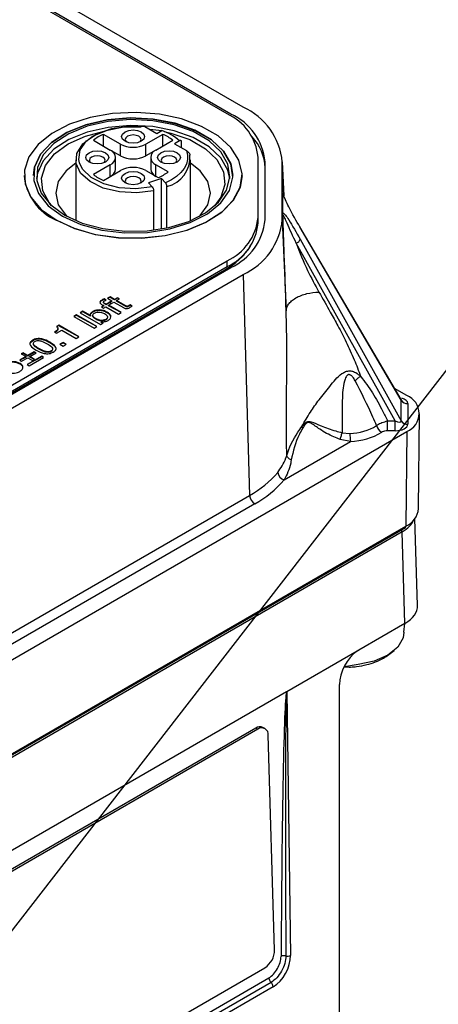
# Model space of a CAD drawing. Units: millimetres. Extents: x -10 to 410, y -10 to 290.
# Drawn here: x 310 to 320, y 186 to 209 of the extents above; entities that cross this region are included whole.
import ezdxf

# ---------------------------------------------------------------- set-up
doc = ezdxf.new("R2010")
doc.units = ezdxf.units.MM
doc.dimstyles.new('SLDDIMSTYLE0', dxfattribs={"dimtxt": 0.18, "dimasz": 0.9, "dimexe": 0, "dimexo": 0.0625, "dimgap": 0, "dimtad": 0, "dimtih": 1, "dimtoh": 1, "dimdec": 0, "dimrnd": 1e-09, "dimzin": 0, "dimdsep": 46, "dimtxsty": 'Standard', "dimblk1": 'DOT', "dimblk2": 'DOT', "dimsah": 1, "dimcen": 0.09, "dimadec": 0, "dimazin": 0, "dimtfac": 0.9, "dimtdec": 0, "dimtofl": 0, "dimtmove": 0, "dimatfit": 3, "dimldrblk": 'DOT', "dimfxl": 0, "dimfrac": 2, "dimtolj": 1, "dimtzin": 0, "dimarcsym": 0})

# ---------------------------------------------------------------- blocks, each defined once
blk = doc.blocks.new('_Dot')
at = {"color": 0, "linetype": 'ByBlock', "lineweight": -2}
blk.add_line((-0.5, 0), (-1, 0), dxfattribs=at)
at = {"color": 0, "linetype": 'ByBlock', "const_width": 0.5}
blk.add_lwpolyline([(-0.25, 0, 1), (0.25, 0, 1)], format="xyb", close=True, dxfattribs=at)

msp = doc.modelspace()

# ---------------------------------------------------------------- linework, layer by layer
at = {"color": 7, "linetype": 'Continuous', "lineweight": 25}
for p, q in [((315.2607, 207.3186), (289.6728, 222.0902)), ((314.888, 207.164), (289.2635, 221.9567)), ((314.9779, 207.1553), (289.3899, 221.9269)), ((314.9779, 207.1553), (314.9779, 207.1553)), ((312.4113, 206.4578), (312.0168, 206.6855)), ((312.0168, 206.4134), (312.0168, 206.6855)), ((312.9771, 206.8659), (313.2539, 206.7061)), ((313.395, 206.6855), (313.0005, 206.4578)), ((313.2539, 206.7061), (313.3713, 206.7738)), ((313.395, 206.4134), (313.395, 206.6855)), ((311.7811, 206.5494), (312.1756, 206.3217)), ((312.4113, 206.1856), (312.4113, 206.4578)), ((313.0005, 206.1856), (313.0005, 206.4578)), ((313.2362, 206.3217), (313.6307, 206.5494)), ((313.7837, 206.5357), (313.6664, 206.468)), ((313.6664, 206.468), (313.9432, 206.3082)), ((313.8321, 206.3723), (313.8321, 206.5092)), ((312.4113, 206.1856), (312.1756, 206.3217)), ((313.2362, 206.3217), (313.0005, 206.1856)), ((311.3726, 206.0972), (311.3726, 204.6833)), ((312.1756, 205.9815), (311.7811, 205.7538)), ((312.1756, 205.7094), (312.1756, 205.9815)), ((312.2976, 205.8794), (312.2976, 206.1516)), ((313.1142, 206.1516), (313.1142, 205.8794)), ((313.521, 205.8172), (313.2362, 205.9815)), ((313.2362, 205.7094), (313.2362, 205.9815)), ((314.0392, 204.6833), (314.0392, 206.0972)), ((315.6105, 204.7577), (315.6105, 206.1571)), ((315.7723, 204.7033), (315.7723, 206.0482)), ((316.2069, 205.2604), (316.1713, 206.0926)), ((316.1723, 204.7033), (316.1723, 206.0482)), ((316.1723, 206.0482), (316.2069, 205.2604)), ((312.0168, 205.6177), (312.4113, 205.8455)), ((313.0005, 205.8455), (313.2853, 205.6811)), ((310.1726, 205.7295), (310.1726, 205.7295)), ((310.3892, 205.7295), (310.3892, 205.7295)), ((313.3687, 205.6587), (313.0611, 205.5623)), ((313.0611, 205.5623), (313.1507, 205.467)), ((313.4583, 205.5634), (313.3687, 205.6587)), ((313.3687, 204.4883), (313.3687, 205.6587)), ((315.0226, 205.7295), (315.0226, 205.7295)), ((315.2392, 205.7295), (315.2392, 205.7295)), ((313.1828, 205.3784), (313.1828, 204.4601)), ((313.4904, 204.5121), (313.4904, 205.4748)), ((316.1839, 204.8569), (316.1839, 205.331)), ((315.6105, 204.6216), (315.6105, 204.7577)), ((316.1723, 204.7033), (316.2628, 202.5855)), ((318.9313, 200.5308), (316.5827, 204.5419)), ((318.9369, 200.5127), (316.587, 204.5259)), ((318.798, 200.031), (316.4964, 204.1609)), ((316.587, 204.2502), (318.9369, 200.0339)), ((299.163, 194.6729), (314.888, 203.7508)), ((314.888, 203.6147), (314.888, 203.7508)), ((299.148, 194.4849), (314.8365, 203.5417)), ((299.163, 194.5368), (314.888, 203.6147)), ((299.2894, 194.5394), (314.9779, 203.5962)), ((314.8365, 203.5417), (314.8365, 203.5417)), ((299.5723, 194.3761), (315.2607, 203.4329)), ((315.2607, 203.4329), (315.4132, 198.3048)), ((311.9868, 202.8314), (311.9868, 202.845)), ((312.0122, 202.7923), (312.0122, 202.7753)), ((312.0784, 202.8361), (312.0301, 202.864)), ((312.0301, 202.8503), (312.0301, 202.864)), ((312.0784, 202.8361), (312.0301, 202.8503)), ((312.0786, 202.7425), (312.0312, 202.7699)), ((312.0312, 202.7563), (312.0312, 202.7699)), ((312.1509, 202.7843), (312.0786, 202.7425)), ((312.1509, 202.7707), (312.0786, 202.7289)), ((312.1693, 202.915), (312.1081, 202.8797)), ((312.1693, 202.9014), (312.1081, 202.8797)), ((312.1081, 202.8797), (312.2122, 202.8196)), ((312.2122, 202.8196), (312.1486, 202.7856)), ((312.1486, 202.7856), (312.2023, 202.7574)), ((312.2122, 202.806), (312.1509, 202.7843)), ((312.1999, 202.756), (312.1509, 202.7843)), ((312.1509, 202.7707), (312.1509, 202.7843)), ((312.1999, 202.756), (312.1509, 202.7707)), ((312.2734, 202.855), (312.1693, 202.915)), ((312.1693, 202.9014), (312.1693, 202.915)), ((312.2734, 202.8413), (312.1693, 202.9014)), ((312.2023, 202.7574), (312.2611, 202.7913)), ((312.2122, 202.806), (312.2122, 202.8196)), ((312.2611, 202.7913), (312.4799, 202.665)), ((312.3407, 202.8938), (312.2734, 202.855)), ((312.3407, 202.8802), (312.2734, 202.8413)), ((312.2734, 202.8413), (312.2734, 202.855)), ((312.3224, 202.8267), (312.3897, 202.8656)), ((312.5365, 202.703), (312.3224, 202.8267)), ((312.3224, 202.8131), (312.3224, 202.8267)), ((312.5365, 202.6894), (312.3224, 202.8131)), ((312.3897, 202.8656), (312.3407, 202.8938)), ((312.3407, 202.8802), (312.3407, 202.8938)), ((312.3897, 202.8656), (312.3407, 202.8802)), ((311.5387, 202.5793), (311.4775, 202.5439)), ((311.5387, 202.5657), (311.4775, 202.5439)), ((311.4775, 202.5439), (311.9489, 202.2718)), ((311.715, 202.4775), (311.5387, 202.5793)), ((311.5387, 202.5657), (311.5387, 202.5793)), ((311.715, 202.4639), (311.5387, 202.5657)), ((311.7697, 202.5577), (311.7697, 202.5713)), ((312.0224, 202.7101), (311.9673, 202.6782)), ((312.0224, 202.6964), (311.9673, 202.6782)), ((311.9673, 202.6782), (312.0162, 202.65)), ((311.9718, 202.7393), (312.0224, 202.7101)), ((312.0162, 202.65), (312.0713, 202.6818)), ((312.0224, 202.6964), (312.0224, 202.7101)), ((312.0786, 202.7289), (312.0312, 202.7563)), ((312.0713, 202.6818), (312.3652, 202.5121)), ((312.0786, 202.7289), (312.0786, 202.7425)), ((312.1029, 202.5439), (312.1029, 202.5575)), ((312.1326, 202.7171), (312.1999, 202.756)), ((312.4264, 202.5475), (312.1326, 202.7171)), ((312.1326, 202.7035), (312.1326, 202.7171)), ((312.4264, 202.5475), (312.1326, 202.7035)), ((312.3652, 202.5121), (312.4264, 202.5475)), ((312.5365, 202.6894), (312.5365, 202.703)), ((312.6346, 202.7242), (312.609, 202.7094)), ((312.6346, 202.7106), (312.609, 202.6958)), ((312.609, 202.6958), (312.609, 202.7094)), ((312.6836, 202.6959), (312.6346, 202.7242)), ((312.6346, 202.7106), (312.6346, 202.7242)), ((312.6836, 202.6959), (312.6346, 202.7106)), ((312.6391, 202.6702), (312.6836, 202.6959)), ((311.3918, 202.4945), (311.3306, 202.4591)), ((311.3918, 202.4809), (311.3306, 202.4591)), ((311.3306, 202.4591), (311.802, 202.187)), ((311.8632, 202.2223), (311.3918, 202.4945)), ((311.3918, 202.4809), (311.3918, 202.4945)), ((311.8632, 202.2223), (311.3918, 202.4809)), ((311.7164, 202.4783), (311.715, 202.4775)), ((311.715, 202.4639), (311.715, 202.4775)), ((311.7164, 202.4647), (311.715, 202.4639)), ((311.7164, 202.4647), (311.7164, 202.4783)), ((311.8364, 202.3915), (311.8364, 202.4051)), ((311.9631, 202.3343), (311.9644, 202.3351)), ((312.0101, 202.3072), (311.9631, 202.3343)), ((311.9631, 202.3207), (311.9631, 202.3343)), ((312.0101, 202.3072), (311.9631, 202.3207)), ((312.0698, 202.3775), (312.0698, 202.3911)), ((310.8823, 202.0968), (310.9273, 202.0708)), ((310.9273, 202.0708), (311.049, 202.141)), ((310.9755, 202.2541), (310.9287, 202.2271)), ((310.9755, 202.2405), (310.9287, 202.2271)), ((310.9576, 202.1632), (310.9576, 202.1802)), ((311.4469, 201.982), (310.9755, 202.2541)), ((310.9755, 202.2405), (310.9755, 202.2541)), ((311.4469, 201.982), (310.9755, 202.2405)), ((311.049, 202.141), (311.3857, 201.9467)), ((311.802, 202.187), (311.8632, 202.2223)), ((311.9489, 202.2718), (312.0101, 202.3072)), ((310.3725, 201.8924), (310.3207, 201.8449)), ((310.3725, 201.8924), (310.3725, 201.906)), ((310.7676, 201.8445), (310.7676, 201.8581)), ((311.0796, 201.8547), (311.0062, 201.8123)), ((311.1529, 201.8123), (311.0796, 201.8547)), ((311.0796, 201.841), (311.0796, 201.8547)), ((311.3857, 201.9467), (311.4469, 201.982)), ((310.4061, 201.6356), (310.2592, 201.5508)), ((310.4061, 201.622), (310.2592, 201.5372)), ((310.449, 201.6109), (310.4061, 201.6356)), ((310.4061, 201.622), (310.4061, 201.6356)), ((310.449, 201.6109), (310.4061, 201.622)), ((310.516, 201.7), (310.516, 201.7136)), ((310.801, 201.645), (310.801, 201.6586)), ((311.0796, 201.841), (311.0062, 201.8123)), ((311.0062, 201.8123), (311.0796, 201.7699)), ((311.1529, 201.8123), (311.0796, 201.841)), ((311.0796, 201.7699), (311.1529, 201.8123)), ((310.2163, 201.5261), (310.0694, 201.4413)), ((310.2163, 201.5125), (310.0694, 201.4413)), ((310.0694, 201.4413), (310.1123, 201.4165)), ((310.149, 201.6144), (310.1061, 201.5897)), ((310.149, 201.6008), (310.1061, 201.5897)), ((310.1061, 201.5897), (310.2163, 201.5261)), ((310.1123, 201.4165), (310.2592, 201.5013)), ((310.2592, 201.5508), (310.149, 201.6144)), ((310.149, 201.6008), (310.149, 201.6144)), ((310.2592, 201.5372), (310.149, 201.6008)), ((310.2163, 201.5125), (310.2163, 201.5261)), ((310.5837, 201.5332), (310.247, 201.3388)), ((310.5837, 201.5195), (310.247, 201.3388)), ((310.2592, 201.5372), (310.2592, 201.5508)), ((310.2592, 201.5013), (310.3694, 201.4377)), ((310.2898, 201.314), (310.6265, 201.5084)), ((310.3021, 201.5261), (310.449, 201.6109)), ((310.4122, 201.4625), (310.3021, 201.5261)), ((310.3021, 201.5125), (310.3021, 201.5261)), ((310.4122, 201.4625), (310.3021, 201.5125)), ((310.3694, 201.4377), (310.4122, 201.4625)), ((310.6265, 201.5084), (310.5837, 201.5332)), ((310.5837, 201.5195), (310.5837, 201.5332)), ((310.6265, 201.5084), (310.5837, 201.5195)), ((310.0798, 201.3509), (310.0798, 201.3646)), ((310.247, 201.3388), (310.2898, 201.314)), ((319.0634, 200.6224), (318.7829, 200.7843)), ((318.9369, 200.0339), (318.9369, 200.5127)), ((319.0879, 200.4341), (319.0879, 199.9553)), ((318.6205, 200.031), (318.798, 200.031)), ((318.6205, 199.8035), (318.6205, 200.031)), ((318.798, 199.8035), (318.798, 200.031)), ((319.3397, 197.9956), (319.3633, 200.2007)), ((316.6476, 199.8708), (316.6275, 199.9028)), ((318.798, 199.8035), (318.6205, 199.8035)), ((308.4305, 193.648), (319.0634, 199.7863)), ((317.7577, 199.5559), (317.5179, 199.5991)), ((317.5633, 199.7597), (317.7421, 199.7396)), ((319.0634, 199.7863), (319.0467, 197.5907)), ((316.216, 198.6659), (317.7577, 199.5559)), ((308.2157, 194.1498), (315.4132, 198.3048)), ((315.5309, 198.1055), (308.295, 193.9283)), ((319.3161, 195.7509), (319.2551, 197.7667)), ((296.9005, 184.7839), (319.0329, 197.5607)), ((296.9143, 184.8139), (319.0467, 197.5907)), ((318.9591, 197.4567), (296.9779, 184.7672)), ((319.0233, 195.3327), (318.9591, 197.4567)), ((319.0233, 195.3327), (317.9472, 194.7115)), ((318.9977, 195.1287), (319.0233, 195.3327)), ((316.2744, 193.7472), (317.9131, 194.6932)), ((317.9132, 194.6903), (316.2744, 193.7443)), ((317.938, 194.3753), (317.6192, 194.3258)), ((317.4998, 178.274), (317.4998, 193.9103)), ((316.2708, 193.7437), (299.7304, 184.1951)), ((316.2744, 193.7443), (316.3632, 187.6251)), ((315.5557, 192.8991), (300.4708, 184.1907)), ((315.6028, 192.8738), (300.5179, 184.1654)), ((315.6028, 192.8738), (315.5557, 192.8991)), ((315.7687, 192.8907), (315.7216, 192.916)), ((315.9948, 187.7513), (315.8467, 192.7331)), ((300.6824, 178.6302), (315.7673, 187.3385)), ((300.5153, 178.2439), (315.8602, 187.1023)), ((315.9105, 186.998), (300.5656, 178.1395)), ((315.9607, 186.8951), (300.6158, 178.0366))]:
    msp.add_line(p, q, dxfattribs=at)
at = {"color": 7, "linetype": 'Continuous', "lineweight": 25, "flags": 128}
for points in [[(310.9146, 204.6981), (311.3415, 204.5), (311.8323, 204.3595), (312.3639, 204.2832), (312.9115, 204.2746), (313.4495, 204.3342), (313.9527, 204.4592), (314.3976, 204.6437), (314.7635, 204.8791), (315.0331, 205.1543), (315.1939, 205.4567), (315.2383, 205.7719), (315.1644, 206.0852), (314.9755, 206.382), (314.6804, 206.6485), (314.2931, 206.8721), (313.8315, 207.0424), (313.3173, 207.1515), (312.7745, 207.1942), (312.2285, 207.1685), (311.7048, 207.0757), (311.228, 206.92), (310.8202, 206.7089), (310.5006, 206.452), (310.2842, 206.1615), (310.1809, 205.8509), (310.1958, 205.5348), (310.328, 205.2279), (310.5714, 204.9446), (310.9146, 204.6981)], [(310.3892, 205.7295), (310.4137, 205.9234), (310.5529, 206.2233), (310.8082, 206.4966), (311.1658, 206.7286), (311.6064, 206.9067), (312.1063, 207.0213), (312.6385, 207.0663), (313.1744, 207.0393), (313.685, 206.9416), (314.1428, 206.7786), (314.5231, 206.559), (314.8055, 206.2947), (314.9747, 206), (315.0226, 205.7295)], [(311.0678, 204.7866), (311.4897, 204.594), (311.9772, 204.4627), (312.504, 204.4), (313.0417, 204.409), (313.5612, 204.4894), (314.0347, 204.6367), (314.4365, 204.8432), (314.745, 205.0975), (314.9436, 205.3861), (315.0216, 205.6934), (314.9747, 206.0027), (314.8055, 206.2975), (314.5231, 206.5617), (314.1428, 206.7813), (313.685, 206.9443), (313.1744, 207.042), (312.6385, 207.0691), (312.1063, 207.0241), (311.6064, 206.9094), (311.1658, 206.7313), (310.8082, 206.4993), (310.5529, 206.226), (310.4137, 205.9261), (310.3981, 205.6157), (310.5068, 205.3116), (310.7342, 205.0302), (311.0678, 204.7866)], [(314.9528, 205.6615), (314.9094, 205.8561), (314.7451, 206.1424), (314.4708, 206.3991), (314.1014, 206.6123), (313.6568, 206.7706), (313.1609, 206.8655), (312.6405, 206.8918), (312.1236, 206.8481), (311.6381, 206.7367), (311.2101, 206.5637), (310.8628, 206.3385), (310.6149, 206.073), (310.4797, 205.7817), (310.459, 205.6615)], [(311.1149, 204.8111), (311.5247, 204.624), (311.9982, 204.4966), (312.5098, 204.4356), (313.032, 204.4443), (313.5366, 204.5224), (313.9965, 204.6655), (314.3867, 204.866), (314.6864, 205.1131), (314.8792, 205.3933), (314.955, 205.6917), (314.9094, 205.9922), (314.7451, 206.2785), (314.4708, 206.5351), (314.1014, 206.7484), (313.6568, 206.9067), (313.1609, 207.0016), (312.6405, 207.0279), (312.1236, 206.9842), (311.6381, 206.8728), (311.2101, 206.6998), (310.8628, 206.4745), (310.6149, 206.2091), (310.4797, 205.9178), (310.4645, 205.6163), (310.5701, 205.321), (310.7909, 205.0476), (311.1149, 204.8111)], [(310.8042, 205.0353), (310.7605, 205.088), (310.6075, 205.3714), (310.5765, 205.6678), (310.6692, 205.9598), (310.8802, 206.2306), (311.1974, 206.4643), (311.6023, 206.6474), (312.0359, 206.7627)], [(313.1828, 205.3784), (312.7881, 205.3289), (312.3858, 205.35), (312.0129, 205.4396), (311.7036, 205.5896), (311.4863, 205.7861), (311.3809, 206.0112), (311.3971, 206.2442), (311.5334, 206.4637), (311.7773, 206.6495), (312.1064, 206.7847), (312.4906, 206.8568), (312.8945, 206.8592)], [(311.4596, 206.0211), (311.4425, 206.0994), (311.475, 206.3241), (311.6246, 206.5325), (311.8771, 206.7046), (312.2085, 206.8241), (312.5871, 206.8796), (312.9771, 206.8659)], [(312.8945, 206.5244), (312.808, 206.4911), (312.7059, 206.4794), (312.6039, 206.4911), (312.5173, 206.5244), (312.4595, 206.5744), (312.4392, 206.6333), (312.4595, 206.6922), (312.5173, 206.7422), (312.6039, 206.7755), (312.7059, 206.7872), (312.808, 206.7755), (312.8945, 206.7422), (312.9523, 206.6922), (312.9726, 206.6333), (312.9523, 206.5744), (312.8945, 206.5244)], [(312.8945, 206.5244), (312.8753, 206.5248), (312.8892, 206.5653), (312.8753, 206.6058), (312.8355, 206.6401), (312.7761, 206.663), (312.7059, 206.6711), (312.6357, 206.663), (312.5763, 206.6401), (312.5365, 206.6058), (312.5226, 206.5653), (312.5365, 206.5248), (312.5523, 206.5074)], [(313.0813, 206.8058), (313.0905, 206.8048), (313.3713, 206.7738)], [(313.4285, 206.7522), (313.5815, 206.7165), (314.0216, 206.5629), (314.3852, 206.353), (314.6513, 206.0989), (314.8043, 205.8154), (314.8353, 205.5191), (314.7426, 205.227), (314.6076, 205.0353)], [(312.0601, 206.0428), (311.9736, 206.0094), (311.8715, 205.9977), (311.7695, 206.0094), (311.683, 206.0428), (311.6252, 206.0927), (311.6049, 206.1516), (311.6252, 206.2105), (311.683, 206.2605), (311.7695, 206.2938), (311.8715, 206.3056), (311.9736, 206.2938), (312.0601, 206.2605), (312.1179, 206.2105), (312.1382, 206.1516), (312.1179, 206.0927), (312.0601, 206.0428)], [(313.7289, 206.0428), (313.6423, 206.0094), (313.5403, 205.9977), (313.4382, 206.0094), (313.3517, 206.0428), (313.2939, 206.0927), (313.2736, 206.1516), (313.2939, 206.2105), (313.3517, 206.2605), (313.4382, 206.2938), (313.5403, 206.3056), (313.6423, 206.2938), (313.7289, 206.2605), (313.7867, 206.2105), (313.807, 206.1516), (313.7867, 206.0927), (313.7289, 206.0428)], [(313.9432, 206.3082), (313.9693, 206.2042), (313.9693, 206.0991), (313.9432, 205.9951), (313.8916, 205.8944), (313.8155, 205.7989), (313.7165, 205.7108), (313.5966, 205.6317), (313.4583, 205.5634)], [(311.3726, 206.0193), (311.1471, 205.8408), (310.9672, 205.5902), (310.9059, 205.3213), (310.9672, 205.0523), (311.1471, 204.8017), (311.1677, 204.7816)], [(313.1507, 205.467), (312.7681, 205.4213), (312.3796, 205.4451), (312.0221, 205.5361), (311.7297, 205.6857), (311.5302, 205.8796), (311.4596, 206.0211)], [(312.0601, 206.0428), (312.0409, 206.0431), (312.0549, 206.0836), (312.0409, 206.1241), (312.0012, 206.1584), (311.9417, 206.1814), (311.8715, 206.1894), (311.8014, 206.1814), (311.7419, 206.1584), (311.7021, 206.1241), (311.6882, 206.0836), (311.7021, 206.0431), (311.718, 206.0258)], [(313.7289, 206.0428), (313.7097, 206.0431), (313.7236, 206.0836), (313.7097, 206.1241), (313.6699, 206.1584), (313.6105, 206.1814), (313.5403, 206.1894), (313.4701, 206.1814), (313.4107, 206.1584), (313.3709, 206.1241), (313.357, 206.0836), (313.3709, 206.0431), (313.3867, 206.0258)], [(314.2441, 204.7816), (314.2648, 204.8017), (314.4446, 205.0523), (314.5059, 205.3213), (314.4446, 205.5902), (314.2648, 205.8408), (314.0392, 206.0193)], [(312.8945, 205.5611), (312.808, 205.5277), (312.7059, 205.516), (312.6039, 205.5277), (312.5173, 205.5611), (312.4595, 205.611), (312.4392, 205.6699), (312.4595, 205.7289), (312.5173, 205.7788), (312.6039, 205.8122), (312.7059, 205.8239), (312.808, 205.8122), (312.8945, 205.7788), (312.9523, 205.7289), (312.9726, 205.6699), (312.9523, 205.611), (312.8945, 205.5611)], [(315.2392, 205.7295), (315.1939, 205.4539), (315.0331, 205.1516), (314.7635, 204.8763), (314.3976, 204.6409), (313.9527, 204.4564), (313.4495, 204.3315), (312.9115, 204.2719), (312.3639, 204.2805), (311.8323, 204.3568), (311.3415, 204.4973), (310.9146, 204.6954)], [(312.8945, 205.5611), (312.8753, 205.5614), (312.8892, 205.6019), (312.8753, 205.6424), (312.8355, 205.6767), (312.7761, 205.6997), (312.7059, 205.7077), (312.6357, 205.6997), (312.5763, 205.6767), (312.5365, 205.6424), (312.5226, 205.6019), (312.5365, 205.5614), (312.5523, 205.5441)], [(316.587, 204.5259), (316.585, 204.5368), (316.5827, 204.5419)], [(318.9977, 195.1287), (318.9791, 195.0005), (318.8553, 194.7825), (318.6256, 194.5952), (318.3105, 194.4554), (317.938, 194.3753)]]:
    msp.add_lwpolyline(points, dxfattribs=at)
at = {"color": 7, "linetype": 'Continuous', "lineweight": 25}
for centre, radius, start, end in [((314.376, 206.034), 1.2406, 5.6948, 65.62534), ((314.4149, 205.9128), 1.3641, 5.6948, 65.62534), ((314.6148, 205.8929), 1.5652, 5.6948, 65.62534), ((312.4369, 205.6856), 1.0846, 112.78944, 127.20518), ((312.9965, 205.6483), 1.1863, 48.42256, 71.58282), ((312.9749, 205.6856), 1.0846, 52.79482, 67.21056), ((313.041, 205.7108), 1.1101, 48.0012, 58.27567), ((312.7059, 207.0264), 0.6404, 242.60967, 297.39033), ((314.6793, 205.8749), 1.0936, 1.95028, 43.64752), ((312.111, 206.1516), 0.1819, 290.78342, 69.21658), ((313.3008, 206.1516), 0.1819, 110.78342, 249.21658), ((313.335, 206.1502), 0.6931, 282.95496, 4.6199), ((312.7059, 206.7542), 0.6404, 242.60967, 297.39033), ((312.4369, 206.6176), 1.0846, 232.79482, 247.21056), ((312.0891, 205.9002), 0.2096, 294.37466, 354.3052), ((312.7059, 205.2768), 0.6404, 62.60967, 117.39033), ((313.3227, 205.9002), 0.2096, 185.6948, 245.62534), ((312.9383, 206.5542), 0.9396, 291.66966, 308.32496), ((311.4203, 205.8415), 1.2528, 185.13029, 246.18985), ((314.376, 204.8808), 1.2406, 294.37466, 354.3052), ((314.376, 204.7447), 1.2406, 294.37466, 354.3052), ((314.4149, 204.8386), 1.3641, 294.37466, 354.3052), ((314.6148, 204.8586), 1.5652, 294.37466, 354.3052), ((316.4607, 204.2877), 0.1318, 285.71942, 343.46669), ((314.0822, 204.9591), 1.6056, 298.01798, 327.34583), ((319.0815, 200.6062), 0.1722, 212.88822, 272.14543), ((318.9047, 200.2043), 0.4472, 290.78342, 69.21658), ((319.0815, 200.1274), 0.1722, 212.88822, 272.14543), ((317.6978, 201.0413), 1.3024, 271.94605, 300.81001), ((318.6073, 199.9867), 0.2507, 194.79866, 240.24808), ((319.2849, 199.7784), 1.5433, 181.44083, 188.28952), ((317.7062, 201.0714), 1.5164, 271.94605, 300.81001), ((314.2563, 200.3847), 2.38, 299.08381, 319.48405), ((314.3161, 200.2895), 2.4991, 299.08381, 319.48405), ((316.2674, 198.8625), 0.2032, 186.77902, 255.36498), ((315.67, 198.3221), 0.2574, 183.84994, 237.3049), ((318.8381, 198.0502), 0.5046, 294.41996, 353.78709), ((318.8595, 197.4515), 0.0997, 2.95594, 34.51686), ((319.0136, 197.5878), 0.0333, 305.52396, 5.11683), ((318.0124, 194.6947), 0.0993, 180.86561, 182.53925), ((316.3736, 193.7487), 0.0993, 180.86561, 182.53925), ((315.6537, 192.7597), 0.1704, 66.52747, 125.1118), ((315.6957, 192.753), 0.1523, 352.4737, 127.57453), ((315.4974, 187.7563), 0.4974, 302.86178, 359.42733), ((316.2137, 187.4498), 0.1677, 76.36249, 114.85993), ((316.2904, 187.779), 0.1703, 257.4019, 295.32544), ((316.0179, 187.114), 0.1581, 184.23015, 227.21231), ((315.8025, 186.8816), 0.1587, 4.87455, 47.15128)]:
    msp.add_arc(centre, radius, start, end, dxfattribs=at)
for centre, major_axis, ratio, start_param, end_param in [((318.7937, 200.4318), (0.2942, 0.0031), 0.5234193, 6.2776185, 7.2880808), ((318.7937, 200.0936), (0.1411, -0.0703), 0.3505945, 4.9156771, 6.4717237), ((318.7937, 199.9575), (0.2942, -0.0031), 0.5234193, 4.7327054, 6.2887521), ((318.2517, 197.8639), (1.0003, 0.002), 0.5771338, 5.4967772, 6.0446351), ((318.3159, 195.7408), (1.0003, 0), 0.5771119, 5.4979394, 6.3006305), ((317.9719, 194.1528), (0.3055, 0.5931), 0.6067559, 0.8285728, 2.2746793), ((317.9719, 194.1528), (0.3055, 0.5931), 0.6067559, 0.7562429, 0.8285728), ((316.2746, 184.0685), (0.0009, 9.6784), 0.0146207, 0.0244482, 1.1970666), ((316.3453, 184.0306), (-0.0706, 9.7146), 0.0073112, 0.02191, 1.1930813), ((316.2039, 188.9462), (0.073, 4.8017), 0.0292093, 0.0174574, 0.0421395), ((316.2746, 188.9068), (0.0005, 4.8377), 0.0146161, 0.0090579, 0.0265112), ((315.9385, 187.3978), (0.275, 0.5338), 0.6067559, 3.8978355, 5.4337253)]:
    msp.add_ellipse(centre, major_axis=major_axis, ratio=ratio, start_param=start_param, end_param=end_param, dxfattribs=at)
for points, knots in [([(313.8321, 206.5092), (313.832, 206.5122), (313.8316, 206.5209), (313.827, 206.5327), (313.8172, 206.5413), (313.8035, 206.5435), (313.7917, 206.5401), (313.785, 206.5364), (313.7837, 206.5357)], [0, 0, 0, 0, 0.1050698, 0.3118567, 0.520113, 0.7324183, 0.9499635, 1, 1, 1, 1]), ([(313.9432, 206.3082), (313.947, 206.3059), (313.9625, 206.2965), (313.9852, 206.2784), (314.007, 206.2534), (314.0189, 206.2337), (314.0249, 206.218), (314.0255, 206.2097), (314.0258, 206.206)], [0, 0, 0, 0, 0.1103129, 0.4473573, 0.6579835, 0.8034655, 0.9120673, 1, 1, 1, 1]), ([(313.4904, 205.4748), (313.4901, 205.4812), (313.4894, 205.4941), (313.4839, 205.5161), (313.4759, 205.537), (313.4668, 205.5533), (313.4608, 205.5605), (313.4583, 205.5634)], [0, 0, 0, 0, 0.2116704, 0.4239406, 0.6370068, 0.8518392, 1, 1, 1, 1]), ([(313.1507, 205.467), (313.1519, 205.4657), (313.1566, 205.4603), (313.1649, 205.4474), (313.1739, 205.427), (313.1803, 205.4049), (313.1826, 205.3885), (313.1828, 205.3803), (313.1828, 205.3784)], [0, 0, 0, 0, 0.0688221, 0.2866225, 0.5038263, 0.7194086, 0.933089, 1, 1, 1, 1]), ([(316.587, 204.5259), (316.4982, 204.6774), (316.3826, 204.8748), (316.257, 205.1346), (316.2123, 205.2428), (316.1924, 205.2997), (316.1852, 205.3263), (316.1839, 205.331)], [0, 0, 0, 0, 0.63030251, 0.82127218, 0.9107441, 0.98428293, 1, 1, 1, 1]), ([(316.1839, 204.8569), (316.1852, 204.8571), (316.1924, 204.8585), (316.2123, 204.8456), (316.257, 204.7974), (316.3826, 204.6173), (316.4982, 204.4096), (316.587, 204.2502)], [0, 0, 0, 0, 0.01571707, 0.0892559, 0.17872782, 0.36969749, 1, 1, 1, 1]), ([(316.1846, 204.8034), (316.1846, 204.8039), (316.1844, 204.8115), (316.184, 204.8326), (316.184, 204.8472), (316.1839, 204.8569)], [0, 0, 0, 0, 0.0219819, 0.3546682, 1, 1, 1, 1]), ([(316.4964, 204.1609), (316.4964, 204.1609), (316.4188, 204.3185), (316.3267, 204.5251), (316.2392, 204.7256), (316.2094, 204.7856), (316.1946, 204.8096), (316.1872, 204.8143), (316.1849, 204.8099), (316.1846, 204.8054), (316.1846, 204.8034), (316.1846, 204.8034)], [0, 0, 0, 0, 0.00002041, 0.62384876, 0.80307437, 0.88254325, 0.94264353, 0.97325503, 0.98954925, 0.99997959, 1, 1, 1, 1]), ([(316.2628, 202.5855), (316.2485, 203.0303), (316.2236, 203.8074), (316.1963, 204.5051), (316.1846, 204.8034)], [0, 0, 0, 0, 0.5724046, 1, 1, 1, 1]), ([(316.4964, 204.1609), (316.5784, 203.9467), (316.7268, 203.5591), (316.9328, 203.1904), (317.025, 203.0255)], [0, 0, 0, 0, 0.552552, 1, 1, 1, 1]), ([(316.2628, 202.5855), (316.2731, 202.6384), (316.2889, 202.7197), (316.3841, 202.8197), (316.4824, 202.8895), (316.6045, 202.947), (316.7818, 203.0042), (316.9292, 203.0171), (317.025, 203.0255)], [0, 0, 0, 0, 0.2394737, 0.3683715, 0.5, 0.6316285, 0.7605263, 1, 1, 1, 1]), ([(317.025, 203.0255), (317.113, 202.8705), (317.2614, 202.6092), (317.4747, 202.2232), (317.6638, 201.8557), (317.8444, 201.4664), (317.9434, 201.1973), (317.9908, 201.0685)], [0, 0, 0, 0, 0.24275631, 0.40947858, 0.60169868, 0.80893196, 1, 1, 1, 1]), ([(311.9868, 202.8314), (311.9743, 202.8231), (311.9493, 202.8065), (311.9295, 202.7833), (311.9341, 202.7722), (311.9718, 202.7393)], [0, 0, 0, 0, 0.4959239, 0.9882795, 1, 1, 1, 1]), ([(311.9868, 202.845), (311.9736, 202.8366), (311.9474, 202.8199), (311.929, 202.7888), (311.9412, 202.7594), (311.9616, 202.746), (311.9718, 202.7393)], [0, 0, 0, 0, 0.2809878, 0.5599539, 0.7794508, 1, 1, 1, 1]), ([(312.0301, 202.864), (312.0214, 202.8609), (312.0058, 202.8554), (311.9926, 202.8482), (311.9868, 202.845)], [0, 0, 0, 0, 0.5598336, 1, 1, 1, 1]), ([(312.0301, 202.8503), (312.0214, 202.8473), (312.0058, 202.8418), (311.9926, 202.8346), (311.9868, 202.8314)], [0, 0, 0, 0, 0.5598336, 1, 1, 1, 1]), ([(312.0312, 202.7699), (312.027, 202.7725), (312.0188, 202.7777), (312.0107, 202.7878), (312.0154, 202.8037), (312.0296, 202.8126), (312.0395, 202.8189)], [0, 0, 0, 0, 0.1874431, 0.3744747, 0.5606463, 1, 1, 1, 1]), ([(312.0395, 202.8189), (312.0461, 202.8226), (312.058, 202.8292), (312.0722, 202.834), (312.0784, 202.8361)], [0, 0, 0, 0, 0.5601704, 1, 1, 1, 1]), ([(311.7697, 202.5713), (311.7482, 202.5562), (311.7181, 202.5352), (311.7065, 202.5005), (311.7131, 202.4857), (311.7164, 202.4783)], [0, 0, 0, 0, 0.5588109, 0.7793885, 1, 1, 1, 1]), ([(311.7697, 202.5577), (311.7482, 202.5426), (311.7181, 202.5216), (311.7065, 202.4869), (311.7131, 202.4721), (311.7164, 202.4647)], [0, 0, 0, 0, 0.5588109, 0.7793885, 1, 1, 1, 1]), ([(311.8364, 202.4051), (311.8203, 202.4157), (311.788, 202.4367), (311.7652, 202.4746), (311.7724, 202.512), (311.7972, 202.5291), (311.8095, 202.5377)], [0, 0, 0, 0, 0.2810375, 0.5605201, 0.7801818, 1, 1, 1, 1]), ([(312.1029, 202.5575), (312.0761, 202.5707), (312.0226, 202.5971), (311.9251, 202.6123), (311.8334, 202.6023), (311.791, 202.5816), (311.7697, 202.5713)], [0, 0, 0, 0, 0.2805109, 0.5599862, 0.779855, 1, 1, 1, 1]), ([(312.1029, 202.5439), (312.0761, 202.5571), (312.0226, 202.5834), (311.9251, 202.5987), (311.8334, 202.5887), (311.791, 202.568), (311.7697, 202.5577)], [0, 0, 0, 0, 0.2805109, 0.5599862, 0.779855, 1, 1, 1, 1]), ([(311.8095, 202.5377), (311.8289, 202.5463), (311.8675, 202.5635), (311.9595, 202.5611), (312.0081, 202.5383), (312.0378, 202.5245)], [0, 0, 0, 0, 0.27988734, 0.55966499, 1, 1, 1, 1]), ([(312.1261, 202.367), (312.148, 202.383), (312.1918, 202.4148), (312.1934, 202.4741), (312.1573, 202.5219), (312.1211, 202.5457), (312.1029, 202.5575)], [0, 0, 0, 0, 0.2793508, 0.5582126, 0.7788591, 1, 1, 1, 1]), ([(312.1847, 202.4534), (312.1851, 202.4567), (312.1877, 202.4759), (312.1551, 202.5083), (312.1203, 202.5321), (312.1029, 202.5439)], [0, 0, 0, 0, 0.0965963, 0.5477926, 1, 1, 1, 1]), ([(312.4799, 202.665), (312.4885, 202.6604), (312.5055, 202.6512), (312.5363, 202.6403), (312.5903, 202.6413), (312.6189, 202.6583), (312.6391, 202.6702)], [0, 0, 0, 0, 0.18791, 0.3750948, 0.5605245, 1, 1, 1, 1]), ([(312.609, 202.7094), (312.5989, 202.7028), (312.5862, 202.6946), (312.5637, 202.6923), (312.5497, 202.6956), (312.5418, 202.7001), (312.5365, 202.703)], [0, 0, 0, 0, 0.4994107, 0.624393, 0.7494607, 1, 1, 1, 1]), ([(312.609, 202.6958), (312.5989, 202.6892), (312.5862, 202.681), (312.5637, 202.6786), (312.5497, 202.682), (312.5418, 202.6864), (312.5365, 202.6894)], [0, 0, 0, 0, 0.4994107, 0.624393, 0.7494607, 1, 1, 1, 1]), ([(316.2758, 199.2331), (316.2716, 199.4839), (316.2631, 199.993), (316.273, 200.8172), (316.2827, 201.6854), (316.2695, 202.2824), (316.2628, 202.5855)], [0, 0, 0, 0, 0.2410041, 0.4892224, 0.7406036, 1, 1, 1, 1]), ([(311.8364, 202.3915), (311.8206, 202.402), (311.7891, 202.423), (311.7651, 202.4563), (311.7718, 202.4757), (311.7737, 202.4813)], [0, 0, 0, 0, 0.4167469, 0.8311881, 1, 1, 1, 1]), ([(312.0698, 202.3911), (312.0501, 202.3821), (312.0106, 202.3642), (311.9158, 202.3664), (311.8665, 202.3904), (311.8364, 202.4051)], [0, 0, 0, 0, 0.2798558, 0.5595311, 1, 1, 1, 1]), ([(312.0698, 202.3775), (312.0501, 202.3685), (312.0106, 202.3506), (311.9158, 202.3528), (311.8665, 202.3768), (311.8364, 202.3915)], [0, 0, 0, 0, 0.2798558, 0.5595311, 1, 1, 1, 1]), ([(311.9644, 202.3351), (311.9846, 202.3339), (312.0181, 202.3319), (312.0623, 202.3409), (312.0967, 202.3519), (312.1163, 202.362), (312.1261, 202.367)], [0, 0, 0, 0, 0.33839, 0.5588761, 0.7794017, 1, 1, 1, 1]), ([(312.0378, 202.5245), (312.0542, 202.5138), (312.0869, 202.4927), (312.1138, 202.4552), (312.1074, 202.4171), (312.0823, 202.3998), (312.0698, 202.3911)], [0, 0, 0, 0, 0.2811575, 0.5607928, 0.7802324, 1, 1, 1, 1]), ([(312.0698, 202.3911), (312.1047, 202.4145), (312.1032, 202.3983), (312.0835, 202.386), (312.0698, 202.3775)], [0, 0, 0, 0, 0.304034, 1, 1, 1, 1]), ([(310.9287, 202.2271), (310.9405, 202.215), (310.9642, 202.1907), (310.9498, 202.1391), (310.908, 202.1128), (310.8823, 202.0968)], [0, 0, 0, 0, 0.2798154, 0.5590358, 1, 1, 1, 1]), ([(310.9576, 202.1632), (310.953, 202.1549), (310.9501, 202.1229), (310.9098, 202.0993), (310.8823, 202.0831)], [0, 0, 0, 0, 0.3172898, 1, 1, 1, 1]), ([(310.3725, 201.906), (310.347, 201.8885), (310.3088, 201.8623), (310.304, 201.8167), (310.3293, 201.7511), (310.3994, 201.7104), (310.4554, 201.6779)], [0, 0, 0, 0, 0.24895853, 0.37452311, 0.50011314, 1, 1, 1, 1]), ([(310.7676, 201.8581), (310.7113, 201.8904), (310.6409, 201.9308), (310.5269, 201.9455), (310.4684, 201.9432), (310.4151, 201.9286), (310.3867, 201.9136), (310.3725, 201.906)], [0, 0, 0, 0, 0.4988173, 0.6241198, 0.7494205, 0.8745121, 1, 1, 1, 1]), ([(310.7676, 201.8445), (310.7113, 201.8768), (310.6409, 201.9172), (310.5269, 201.9319), (310.4684, 201.9296), (310.4151, 201.915), (310.3867, 201.8999), (310.3725, 201.8924)], [0, 0, 0, 0, 0.4988173, 0.6241198, 0.7494205, 0.8745121, 1, 1, 1, 1]), ([(310.516, 201.7136), (310.4763, 201.7368), (310.4266, 201.7659), (310.3897, 201.8102), (310.3847, 201.8346), (310.3936, 201.8592), (310.4121, 201.8715), (310.4214, 201.8777)], [0, 0, 0, 0, 0.5002545, 0.6254464, 0.7503685, 0.8750946, 1, 1, 1, 1]), ([(310.4214, 201.8777), (310.4322, 201.8831), (310.4536, 201.8938), (310.4962, 201.899), (310.5385, 201.896), (310.6151, 201.8747), (310.6655, 201.8461), (310.7058, 201.8231)], [0, 0, 0, 0, 0.1248975, 0.2496643, 0.3746263, 0.4997924, 1, 1, 1, 1]), ([(310.85, 201.6303), (310.8747, 201.6479), (310.9119, 201.6743), (310.9195, 201.7195), (310.8917, 201.7848), (310.8228, 201.8256), (310.7676, 201.8581)], [0, 0, 0, 0, 0.2490884, 0.3744306, 0.4999337, 1, 1, 1, 1]), ([(310.516, 201.7), (310.4774, 201.7233), (310.4291, 201.7526), (310.3923, 201.7914), (310.3907, 201.8022), (310.3903, 201.8048)], [0, 0, 0, 0, 0.7509225, 0.9388457, 1, 1, 1, 1]), ([(310.4554, 201.6779), (310.5118, 201.6461), (310.5825, 201.6064), (310.6955, 201.5901), (310.7739, 201.5946), (310.8196, 201.6161), (310.85, 201.6303)], [0, 0, 0, 0, 0.500032, 0.6255458, 0.7509066, 1, 1, 1, 1]), ([(310.801, 201.6586), (310.7904, 201.6532), (310.7691, 201.6423), (310.712, 201.6354), (310.6153, 201.6554), (310.5558, 201.6903), (310.516, 201.7136)], [0, 0, 0, 0, 0.1252026, 0.2498476, 0.4987766, 1, 1, 1, 1]), ([(310.801, 201.645), (310.7904, 201.6396), (310.7691, 201.6287), (310.712, 201.6218), (310.6153, 201.6418), (310.5558, 201.6766), (310.516, 201.7)], [0, 0, 0, 0, 0.1252026, 0.2498476, 0.4987766, 1, 1, 1, 1]), ([(310.7058, 201.8231), (310.7461, 201.8001), (310.8064, 201.7657), (310.8413, 201.71), (310.8293, 201.677), (310.8104, 201.6648), (310.801, 201.6586)], [0, 0, 0, 0, 0.501218, 0.7501362, 0.8747893, 1, 1, 1, 1]), ([(310.9063, 201.7314), (310.9055, 201.7336), (310.8888, 201.7791), (310.8267, 201.8126), (310.7676, 201.8445)], [0, 0, 0, 0, 0.0493648, 1, 1, 1, 1]), ([(310.801, 201.6586), (310.8295, 201.6719), (310.826, 201.6599), (310.8111, 201.651), (310.801, 201.645)], [0, 0, 0, 0, 0.3223046, 1, 1, 1, 1]), ([(310.0798, 201.3646), (310.0549, 201.3769), (310.005, 201.4017), (309.9115, 201.4123), (309.8286, 201.3986), (309.7894, 201.3793), (309.7697, 201.3696)], [0, 0, 0, 0, 0.2803663, 0.5594732, 0.7794346, 1, 1, 1, 1]), ([(310.0798, 201.3509), (310.0549, 201.3633), (310.005, 201.388), (309.9115, 201.3987), (309.8286, 201.385), (309.7894, 201.3657), (309.7697, 201.356)], [0, 0, 0, 0, 0.2803663, 0.5594732, 0.7794346, 1, 1, 1, 1]), ([(309.7892, 201.1718), (309.813, 201.1614), (309.8605, 201.1406), (309.9467, 201.139), (310.0187, 201.1544), (310.0538, 201.172), (310.0713, 201.1808)], [0, 0, 0, 0, 0.2794031, 0.5585833, 0.7791051, 1, 1, 1, 1]), ([(310.0713, 201.1808), (310.093, 201.1957), (310.1363, 201.2253), (310.1523, 201.2804), (310.1302, 201.3294), (310.0966, 201.3528), (310.0798, 201.3646)], [0, 0, 0, 0, 0.2801677, 0.559421, 0.7795335, 1, 1, 1, 1]), ([(310.1386, 201.2478), (310.1418, 201.2553), (310.1511, 201.2777), (310.1289, 201.3159), (310.0962, 201.3393), (310.0798, 201.3509)], [0, 0, 0, 0, 0.2043043, 0.6018326, 1, 1, 1, 1]), ([(316.6275, 199.9028), (316.6913, 200.0145), (316.8127, 200.227), (317.034, 200.5377), (317.2807, 200.8366), (317.4663, 201.0771), (317.6273, 201.174), (317.6908, 201.193), (317.7409, 201.1974), (317.7857, 201.1921), (317.8326, 201.178), (317.9049, 201.1423), (317.9554, 201.0989), (317.9908, 201.0685)], [0, 0, 0, 0, 0.1906523, 0.3627584, 0.5564843, 0.7564255, 0.8034819, 0.8283374, 0.8523075, 0.8766726, 0.8947189, 0.9261642, 1, 1, 1, 1]), ([(317.8671, 200.9673), (317.8492, 200.9953), (317.8185, 201.0433), (317.7717, 201.0905), (317.7365, 201.1074), (317.7186, 201.1091), (317.7058, 201.1062), (317.6928, 201.1005), (317.6733, 201.0846), (317.6512, 201.051), (317.5845, 200.889), (317.5541, 200.4489), (317.5596, 200.0334), (317.5632, 199.7597)], [0, 0, 0, 0, 0.0651555, 0.1115786, 0.125618, 0.1374389, 0.143155, 0.1490903, 0.1625248, 0.187836, 0.2218728, 0.4874683, 1, 1, 1, 1]), ([(318.3649, 199.9226), (318.3361, 199.9892), (318.1845, 200.3384), (318.0091, 200.686), (317.8671, 200.9673)], [0, 0, 0, 0, 0.1906399, 1, 1, 1, 1]), ([(317.9908, 201.0685), (318.088, 200.9412), (318.2839, 200.6842), (318.4709, 200.3275), (318.5814, 200.1085), (318.6205, 200.031)], [0, 0, 0, 0, 0.3881536, 0.7833928, 1, 1, 1, 1]), ([(318.9313, 200.5308), (318.9361, 200.5238), (318.9367, 200.523), (318.9332, 200.5286), (318.931, 200.532)], [0, 0, 0, 0, 0.3899999, 1, 1, 1, 1]), ([(318.3649, 199.9226), (318.3721, 199.9284), (318.4064, 199.9557), (318.4893, 200.0013), (318.5753, 200.0208), (318.6205, 200.031)], [0, 0, 0, 0, 0.11138049, 0.53338627, 1, 1, 1, 1]), ([(316.2757, 199.233), (316.2757, 199.2329), (316.3312, 199.4063), (316.4396, 199.6438), (316.5958, 199.859), (316.6275, 199.9028)], [0, 0, 0, 0, 0.00002281, 0.79657743, 1, 1, 1, 1]), ([(316.6476, 199.8708), (316.6202, 199.8221), (316.4834, 199.5796), (316.4256, 199.3282), (316.3794, 199.1274)], [0, 0, 0, 0, 0.2006855, 1, 1, 1, 1]), ([(316.6275, 199.9028), (316.6275, 199.9027), (316.6486, 199.9287), (316.681, 199.9655), (316.7176, 199.9939), (316.7294, 200.0011), (316.7295, 200.0011)], [0, 0, 0, 0, 0.0001227, 0.6867478, 0.9998773, 1, 1, 1, 1]), ([(317.5179, 199.5991), (317.4686, 199.6188), (317.3002, 199.6861), (317.058, 199.8205), (316.9017, 199.9424), (316.8187, 199.9873), (316.7911, 199.9987), (316.76, 199.9936), (316.7332, 199.9805), (316.6939, 199.9433), (316.6656, 199.899), (316.6476, 199.8707)], [0, 0, 0, 0, 0.1404976, 0.4793089, 0.7370606, 0.7424047, 0.8077902, 0.8424828, 0.8525951, 0.9062925, 1, 1, 1, 1]), ([(316.7295, 200.0011), (316.7295, 200.0011), (316.7335, 200.0037), (316.7516, 200.0139), (316.787, 200.0229), (316.8178, 200.0191), (316.8333, 200.0137), (316.8333, 200.0137)], [0, 0, 0, 0, 0.0001389, 0.122722, 0.533631, 0.9998613, 1, 1, 1, 1]), ([(316.8333, 200.0137), (316.8333, 200.0137), (316.8369, 200.0128), (316.9124, 199.9917), (317.0863, 199.9053), (317.3418, 199.8173), (317.5131, 199.7716), (317.5632, 199.7597), (317.5633, 199.7597)], [0, 0, 0, 0, 0.00002359, 0.01777118, 0.37360854, 0.81776448, 0.99997641, 1, 1, 1, 1]), ([(318.6205, 199.8035), (318.5962, 199.802), (318.5504, 199.7991), (318.5054, 199.7827), (318.4868, 199.7714), (318.4829, 199.769)], [0, 0, 0, 0, 0.4715885, 0.8908413, 1, 1, 1, 1]), ([(316.0656, 198.8385), (316.137, 198.9394), (316.219, 199.0551), (316.2693, 199.2129), (316.2758, 199.2331)], [0, 0, 0, 0, 0.8713276, 1, 1, 1, 1]), ([(316.3794, 199.1274), (316.3755, 199.1031), (316.3458, 198.9191), (316.2763, 198.7836), (316.216, 198.6659)], [0, 0, 0, 0, 0.1317361, 1, 1, 1, 1]), ([(317.8999, 194.3304), (317.9786, 194.3431), (318.1979, 194.3786), (318.5042, 194.4923), (318.6908, 194.6409), (318.7702, 194.7041)], [0, 0, 0, 0, 0.2435037, 0.6785082, 1, 1, 1, 1]), ([(317.9131, 194.6932), (317.9207, 194.6976), (317.9283, 194.7018), (317.936, 194.7058), (317.9397, 194.7077), (317.9434, 194.7096), (317.9472, 194.7115)], [0, 0, 0, 0, 0.00009692669, 0.00009692669, 0.00009692669, 0.00014464965, 0.00014464965, 0.00014464965, 0.00014464965]), ([(317.6192, 194.3258), (317.666, 194.3218), (317.7599, 194.3137), (317.8532, 194.3248), (317.8999, 194.3304)], [0, 0, 0, 0, 0.498771, 1, 1, 1, 1]), ([(316.2721, 193.744), (316.2721, 193.744), (316.272, 193.744), (316.2719, 193.7441), (316.2718, 193.7441), (316.2717, 193.7441), (316.2716, 193.744), (316.2713, 193.744), (316.2711, 193.7439), (316.2708, 193.7437)], [0, 0, 0, 0, 0.0000011591764, 0.0000011591764, 0.0000011591764, 0.0000027842543, 0.0000027842543, 0.0000027842543, 0.0000057939808, 0.0000057939808, 0.0000057939808, 0.0000057939808]), ([(316.2721, 193.744), (316.2722, 193.7439), (316.2723, 193.7438), (316.2723, 193.7437), (316.2726, 193.7434), (316.2729, 193.7431), (316.2721, 193.744)], [0, 0, 0, 0, 0.000001467219, 0.000001467219, 0.000001467219, 0.0000076065343, 0.0000076065343, 0.0000076065343, 0.0000076065343]), ([(315.8602, 187.1023), (315.9355, 187.1458), (316.0081, 187.2233), (316.0867, 187.3623), (316.1072, 187.4109), (316.1355, 187.5088), (316.143, 187.5569), (316.1432, 187.602)], [0, 0, 0, 0, 0.5, 0.5, 0.75, 0.75, 1, 1, 1, 1]), ([(316.2533, 187.6128), (316.2536, 187.5573), (316.2451, 187.4982), (316.2115, 187.3776), (316.1868, 187.3178), (316.0915, 187.1466), (316.0029, 187.0513), (315.9105, 186.998)], [0, 0, 0, 0, 0.25, 0.25, 0.5, 0.5, 1, 1, 1, 1])]:
    msp.add_open_spline(points, degree=3, knots=knots, dxfattribs=at)
for points in [[(317.9908, 201.0685), (317.9693, 201.0537), (317.9262, 201.0239), (317.8868, 200.9862), (317.8671, 200.9673)], [(317.5179, 199.5991), (317.5211, 199.6101), (317.5274, 199.6323), (317.539, 199.6735), (317.5513, 199.7172), (317.5593, 199.7456), (317.5633, 199.7597)], [(316.3794, 199.1274), (316.3659, 199.1342), (316.3389, 199.1475), (316.3071, 199.1741), (316.284, 199.2033), (316.2785, 199.2231), (316.2757, 199.233)]]:
    msp.add_open_spline(points, degree=3, dxfattribs=at)

# ---------------------------------------------------------------- leaders
at = {"color": 7, "linetype": 'Continuous', "lineweight": 0}
msp.add_leader([(307.6531, 185.3204), (329.8085, 213.8634), (336.1543, 213.8634)], dimstyle='SLDDIMSTYLE0', dxfattribs=at)

doc.saveas('drawing.dxf')
